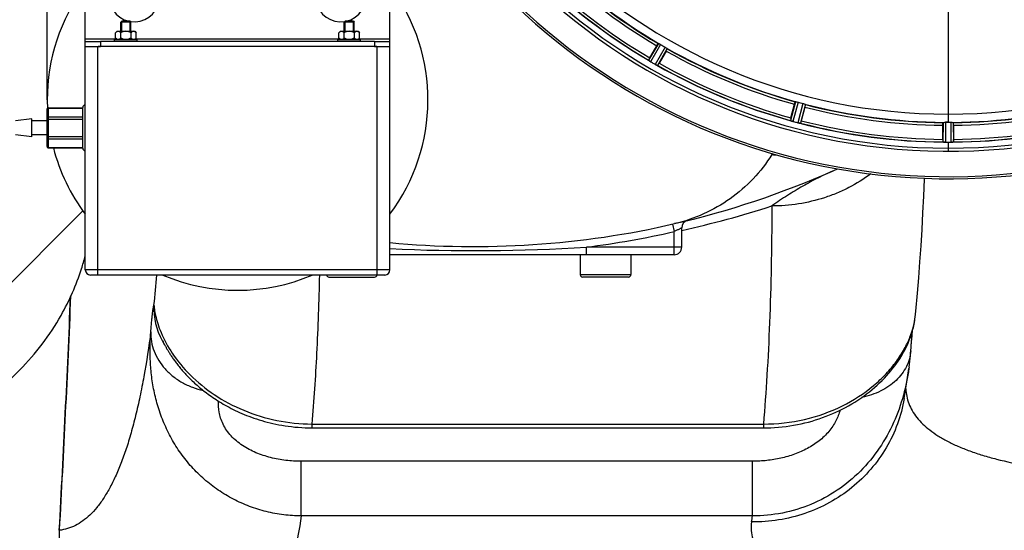
# Model space of a CAD drawing. Units: millimetres. Extents: x -2037 to 3419, y -534 to 3204.
# Drawn here: x 655 to 1043, y -90 to 111 of the extents above; entities that cross this region are included whole.
import ezdxf

# ---------------------------------------------------------------- set-up
doc = ezdxf.new("R2010")
doc.units = ezdxf.units.MM
doc.header["$LTSCALE"] = 46.255
doc.header["$PDMODE"] = 3
doc.header["$PDSIZE"] = 0.3125
doc.layers.get('0').update_dxf_attribs({"linetype": 'CONTINUOUS'})
doc.layers.get('Defpoints').update_dxf_attribs({"linetype": 'CONTINUOUS'})
doc.layers.add('AM_5', color=3, linetype='CONTINUOUS', lineweight=25)
for name, color, linetype in [('BEZUGSACHSEN', 7, 'CONTINUOUS'), ('FASEN', 7, 'CONTINUOUS'), ('RUNDUNGEN', 7, 'CONTINUOUS')]:
    doc.layers.add(name, color=color, linetype=linetype)
doc.styles.get("Standard").update_dxf_attribs({"font": 'txt', "width": 0.7})
doc.dimstyles.new('AM_DIN$0', dxfattribs={"dimtxt": 3.5, "dimasz": 2.5, "dimexe": 1, "dimexo": 1, "dimgap": 1.5, "dimtad": 1, "dimdsep": 46, "dimtxsty": 'STANDARD', "dimcen": 0, "dimclrd": 256, "dimclre": 256, "dimclrt": 2, "dimadec": 0, "dimazin": 2, "dimtp": 0.1, "dimtm": 0.1, "dimtfac": 0.71, "dimtdec": 3, "dimtmove": 0, "dimatfit": 3, "dimfxl": 1, "dimlwd": -1, "dimlwe": -1, "dimarcsym": 0})

# ---------------------------------------------------------------- blocks, each defined once
blk = doc.blocks.new('*D12')
at = {"layer": 'AM_5', "ltscale": 10, "transparency": 16777216}
for p, q in [((999.6, 775.83), (2131.9, 775.83)), ((2130.9, -154.17), (2130.9, 745.83)), ((999.6, -184.17), (2131.9, -184.17))]:
    blk.add_line(p, q, dxfattribs=at)
for points in [[(2125.9, 745.83), (2135.9, 745.83), (2130.9, 775.83)], [(2125.9, -154.17), (2135.9, -154.17), (2130.9, -184.17)]]:
    blk.add_solid(points, dxfattribs=at)
at = {"layer": 'Defpoints', "color": 0, "ltscale": 10, "transparency": 16777216}
for p in [(998.6, 775.83), (2130.9, 775.83), (998.6, -184.17)]:
    blk.add_point(p, dxfattribs=at)
at = {"layer": 'AM_5', "color": 2, "ltscale": 10, "transparency": 16777216, "insert": (2098.4, 290.43), "char_height": 35, "attachment_point": 5, "rotation": 90}
blk.add_mtext('960', dxfattribs=at)

msp = doc.modelspace()

# ---------------------------------------------------------------- linework, layer by layer
at = {"color": 9, "linetype": 'Continuous'}
for p, q in [((1020.597, 121.789), (1020.597, 74.203)), ((680.597, 103.833), (692.897, 103.833)), ((700.297, 103.833), (780.897, 103.833)), ((788.297, 103.833), (800.597, 103.833)), ((906.409, 102.078), (902.524, 95.425)), ((907.304, 101.628), (903.353, 94.861)), ((909.057, 100.616), (905.172, 93.81)), ((909.895, 100.066), (906.075, 93.375)), ((960.447, 79.126), (958.417, 71.695)), ((961.428, 78.923), (959.363, 71.364)), ((963.384, 78.399), (961.392, 70.82)), ((964.335, 78.085), (962.377, 70.634)), ((1020.597, 74.196), (1020.597, 70.998)), ((1018.584, 70.943), (1018.547, 63.239)), ((1019.584, 71), (1019.546, 63.164)), ((1021.609, 71), (1021.647, 63.164)), ((1022.609, 70.943), (1022.647, 63.239)), ((1020.597, 63.162), (1020.597, 59.595)), ((643.816, 0.198), (679.69, 36.074))]:
    msp.add_line(p, q, dxfattribs=at)
at = {"color": 7, "linetype": 'Continuous'}
for p, q in [((694.597, 106.833), (694.597, 110.483)), ((694.947, 110.833), (698.247, 110.833)), ((694.947, 106.833), (694.947, 110.833)), ((698.247, 106.833), (698.247, 110.833)), ((698.597, 106.833), (698.597, 110.483)), ((782.597, 106.833), (782.597, 110.483)), ((782.947, 110.833), (786.247, 110.833)), ((782.947, 106.833), (782.947, 110.833)), ((786.247, 106.833), (786.247, 110.833)), ((786.597, 106.833), (786.597, 110.483)), ((693.097, 106.833), (692.555, 106.291)), ((692.555, 104.174), (692.555, 106.291)), ((693.098, 106.833), (700.095, 106.833)), ((694.576, 104.174), (694.576, 106.291)), ((698.617, 104.174), (698.617, 106.291)), ((700.097, 106.833), (700.638, 106.291)), ((700.638, 104.174), (700.638, 106.291)), ((781.097, 106.833), (780.555, 106.291)), ((780.555, 104.174), (780.555, 106.291)), ((781.098, 106.833), (788.095, 106.833)), ((782.576, 104.174), (782.576, 106.291)), ((786.617, 104.174), (786.617, 106.291)), ((788.097, 106.833), (788.638, 106.291)), ((788.638, 104.174), (788.638, 106.291)), ((680.597, 100.833), (680.597, 103.833)), ((680.597, 102.833), (686.597, 102.833)), ((692.097, 103.633), (701.097, 103.633)), ((692.097, 102.833), (692.097, 103.633)), ((692.555, 104.174), (692.947, 103.783)), ((692.947, 103.783), (700.247, 103.783)), ((693.647, 103.783), (693.647, 103.633)), ((699.547, 103.783), (699.547, 103.633)), ((700.638, 104.174), (700.247, 103.783)), ((701.097, 102.833), (701.097, 103.633)), ((780.097, 103.633), (789.097, 103.633)), ((780.097, 102.833), (780.097, 103.633)), ((780.555, 104.174), (780.947, 103.783)), ((780.947, 103.783), (788.247, 103.783)), ((781.647, 103.783), (781.647, 103.633)), ((787.547, 103.783), (787.547, 103.633)), ((788.638, 104.174), (788.247, 103.783)), ((789.097, 102.833), (789.097, 103.633)), ((794.597, 102.833), (800.597, 102.833)), ((800.597, 100.833), (800.597, 103.833)), ((902.991, 96.363), (905.77, 101.177)), ((686.597, 100.833), (685.658, 100.833)), ((795.535, 100.833), (794.597, 100.833)), ((909.433, 99.062), (906.654, 94.248)), ((958.625, 72.722), (960.063, 78.09)), ((964.149, 76.995), (962.71, 71.627)), ((1018.482, 64.284), (1018.482, 69.842)), ((1019.922, 70.999), (1019.584, 71)), ((1020.259, 70.998), (1019.922, 70.999)), ((1022.712, 69.842), (1022.712, 64.284)), ((1019.546, 63.164), (1019.896, 63.163)), ((1020.947, 63.162), (1021.297, 63.163)), ((1021.297, 63.163), (1021.647, 63.164)), ((558.385, -122.879), (654.756, -26.508))]:
    msp.add_line(p, q, dxfattribs=at)
for centre, radius, start, end in [((414.097, 295.833), 247.056, 195, 165), ((1020.597, 295.833), 247.056, 15, 345), ((1020.597, 295.833), 236.237, 0.97018, 359.02982), ((1020.597, 295.833), 221.628, 90, 270), ((1020.597, 295.833), 221.635, 270, 89.97567), ((1020.597, 295.833), 221.628, 270, 90), ((1020.597, 295.833), 235, 270, 359.02471), ((740.597, 79.833), 75, 323.13359, 182.52323), ((1020.597, 295.833), 225, 225.52969, 239.47031), ((699.938, 120.491), 9.9, 260.71165, 257.84916), ((781.255, 120.491), 9.9, 282.15084, 279.28835), ((1020.597, 295.833), 232.558, 225.51242, 239.48746), ((693.718, 105.499), 1.36, 115.14251, 118.55181), ((781.718, 105.499), 1.36, 115.14251, 118.55181), ((1018.443, 292.102), 220.528, 239.73697, 240.26303), ((1020.597, 295.833), 225, 240.52969, 254.47031), ((898.332, 88.779), 7.837, 55.53323, 56.00831), ((924.385, 83.99), 24.715, 149.95632, 151.11446), ((907.02, 101.102), 7.239, 236.49533, 237.46876), ((907.151, 101.294), 7.471, 236.47763, 237.41834), ((906.844, 100.829), 6.915, 237.48292, 239.66783), ((906.617, 100.472), 6.491, 237.47909, 238.7055), ((907.466, 101.865), 8.123, 238.69484, 239.57585), ((1023.036, 300.058), 237.549, 239.74671, 239.91561), ((1023.108, 300.182), 237.693, 239.91562, 240.25322), ((909.337, 101.151), 8.44, 240.42948, 240.99323), ((908.604, 99.838), 6.936, 240.33982, 241.55765), ((908.668, 99.942), 7.058, 240.98236, 241.92661), ((908.603, 99.835), 6.933, 241.55132, 243.1098), ((908.391, 99.432), 6.478, 241.97047, 243.17357), ((910.187, 102.987), 10.461, 243.18286, 243.81993), ((909.263, 101.142), 8.397, 243.13099, 243.92369), ((902.175, 85.929), 8.385, 64.00007, 64.50984), ((1020.597, 295.833), 232.558, 240.51242, 254.48513), ((882.785, 108.028), 27.561, 329.44724, 330.00171), ((1019.481, 291.671), 220.526, 254.73697, 255.26303), ((1020.597, 295.833), 225, 255.52733, 269.46563), ((1020.597, 295.833), 225, 270.53437, 284.47267), ((982.493, 66.307), 24.715, 164.95632, 166.11446), ((955.899, 63.676), 8.384, 70.48193, 70.99266), ((961.147, 77.893), 6.769, 251.61978, 253.65783), ((961.522, 79.191), 8.119, 253.69326, 254.57573), ((1020.865, 296.877), 233.749, 254.74534, 254.91699), ((1021.881, 300.625), 237.632, 254.91558, 255.08442), ((1022.917, 304.539), 241.681, 255.08583, 255.25184), ((963.14, 77.538), 6.942, 255.33758, 256.74562), ((963.373, 78.429), 7.862, 255.40862, 256.5814), ((963.213, 77.867), 7.279, 256.77859, 258.77006), ((1020.597, 295.833), 232.558, 255.51011, 269.48297), ((936.088, 78.759), 27.561, 344.44724, 345.00171), ((1020.597, 295.833), 224.835, 269.73949, 270.26051), ((1020.597, 291.538), 220.541, 269.91233, 270.08767), ((1020.597, 291.533), 220.535, 270.08767, 270.26302), ((1020.597, 295.833), 232.558, 270.51703, 284.48989), ((1043.197, 64.266), 24.715, 179.95632, 181.11446), ((1018.148, 54.299), 8.928, 85.48442, 86.00918), ((1019.58, 69.933), 6.769, 266.61977, 268.65782), ((1019.606, 71.283), 8.119, 268.69325, 269.57573), ((1020.597, 295.833), 232.671, 269.73881, 270.26119), ((1020.597, 300.799), 237.637, 269.83116, 270.08442), ((1021.615, 70.213), 7.049, 270.34197, 271.5511), ((1021.617, 70.178), 7.014, 271.54128, 272.70065), ((1022.199, 66.22), 3.022, 273.96292, 275.30279), ((997.997, 64.266), 24.715, 358.88554, 0.04368), ((740.597, 79.833), 75, 194.61915, 216.86641), ((966.314, 48.718), 17.948, 146.29851, 147.80073), ((833.833, 372.05), 350, 283.04012, 293.79631), ((583.958, 44.159), 100.034, 342.01533, 345.05574), ((583.752, 44.253), 100.258, 330.55015, 342.00074), ((740.597, 79.833), 75, 246.93365, 293.06635), ((584.061, 44.09), 99.909, 315.03962, 330.54417)]:
    msp.add_arc(centre, radius, start, end, dxfattribs=at)
at = {"color": 9, "linetype": 'Continuous'}
for centre, radius, start, end in [((414.097, 295.833), 246.237, 195, 165), ((1020.597, 295.833), 246.237, 15, 345), ((1020.597, 295.833), 226, 225.5362, 239.4638), ((1020.597, 295.833), 224.863, 225.43691, 239.56298), ((1020.597, 295.833), 232.635, 225.44604, 239.55384), ((1020.597, 295.833), 231.557, 225.52333, 239.47667), ((1020.597, 295.833), 226, 240.5362, 254.4638), ((1020.597, 295.833), 224.863, 240.4369, 254.56064), ((1020.597, 295.833), 232.635, 240.44603, 254.55151), ((1020.597, 295.833), 231.557, 240.52333, 254.47667), ((1020.597, 295.833), 224.863, 255.43459, 269.55904), ((1020.597, 295.833), 224.863, 270.44096, 284.56541), ((1020.597, 295.833), 226, 255.5362, 269.4638), ((1020.597, 295.833), 226, 270.5362, 284.4638), ((1020.597, 295.833), 232.635, 255.44372, 269.54984), ((1020.597, 295.833), 231.557, 255.52333, 269.47667), ((1020.597, 295.833), 232.635, 270.45016, 284.55628), ((1020.597, 295.833), 231.557, 270.52333, 284.47667)]:
    msp.add_arc(centre, radius, start, end, dxfattribs=at)
at = {"color": 7, "linetype": 'Continuous'}
for points, knots in [([(693.068, 106.694), (693.023, 106.669), (692.837, 106.555), (692.673, 106.409), (692.555, 106.291)], [0, 0, 0, 0, 0.2367331, 1, 1, 1, 1]), ([(693.566, 106.833), (693.53, 106.833), (693.383, 106.823), (693.241, 106.777), (693.14, 106.73)], [0, 0, 0, 0, 0.2440305, 1, 1, 1, 1]), ([(694.576, 106.291), (694.499, 106.367), (694.345, 106.509), (694.097, 106.685), (693.837, 106.803), (693.654, 106.833), (693.566, 106.833)], [0, 0, 0, 0, 0.2760236, 0.5340725, 0.7735073, 1, 1, 1, 1]), ([(696.597, 106.833), (696.246, 106.833), (695.541, 106.721), (694.89, 106.448), (694.576, 106.291)], [0, 0, 0, 0, 0.4999097, 1, 1, 1, 1]), ([(698.617, 106.291), (698.303, 106.448), (697.652, 106.721), (696.947, 106.833), (696.597, 106.833)], [0, 0, 0, 0, 0.5003193, 1, 1, 1, 1]), ([(699.628, 106.833), (699.447, 106.833), (699.165, 106.736), (698.848, 106.51), (698.694, 106.367), (698.617, 106.291)], [0, 0, 0, 0, 0.4639802, 0.7229528, 1, 1, 1, 1]), ([(700.126, 106.694), (700.086, 106.715), (699.93, 106.792), (699.756, 106.833), (699.628, 106.833)], [0, 0, 0, 0, 0.2617359, 1, 1, 1, 1]), ([(700.638, 106.291), (700.598, 106.332), (700.44, 106.482), (700.266, 106.617), (700.126, 106.694)], [0, 0, 0, 0, 0.2632534, 1, 1, 1, 1]), ([(781.068, 106.694), (781.023, 106.669), (780.837, 106.555), (780.673, 106.409), (780.555, 106.291)], [0, 0, 0, 0, 0.2367331, 1, 1, 1, 1]), ([(781.566, 106.833), (781.53, 106.833), (781.383, 106.823), (781.241, 106.777), (781.14, 106.73)], [0, 0, 0, 0, 0.2440305, 1, 1, 1, 1]), ([(782.576, 106.291), (782.499, 106.367), (782.345, 106.509), (782.097, 106.685), (781.837, 106.803), (781.654, 106.833), (781.566, 106.833)], [0, 0, 0, 0, 0.2760236, 0.5340725, 0.7735073, 1, 1, 1, 1]), ([(784.597, 106.833), (784.246, 106.833), (783.541, 106.721), (782.89, 106.448), (782.576, 106.291)], [0, 0, 0, 0, 0.4999097, 1, 1, 1, 1]), ([(786.617, 106.291), (786.303, 106.448), (785.652, 106.721), (784.947, 106.833), (784.597, 106.833)], [0, 0, 0, 0, 0.5003193, 1, 1, 1, 1]), ([(787.628, 106.833), (787.447, 106.833), (787.165, 106.736), (786.848, 106.51), (786.694, 106.367), (786.617, 106.291)], [0, 0, 0, 0, 0.4639802, 0.7229528, 1, 1, 1, 1]), ([(788.126, 106.694), (788.086, 106.715), (787.93, 106.792), (787.756, 106.833), (787.628, 106.833)], [0, 0, 0, 0, 0.2617359, 1, 1, 1, 1]), ([(788.638, 106.291), (788.598, 106.332), (788.44, 106.482), (788.266, 106.617), (788.126, 106.694)], [0, 0, 0, 0, 0.2632534, 1, 1, 1, 1]), ([(693.048, 103.783), (693.004, 103.807), (692.827, 103.92), (692.668, 104.061), (692.555, 104.174)], [0, 0, 0, 0, 0.2372618, 1, 1, 1, 1]), ([(694.576, 104.174), (694.537, 104.135), (694.385, 103.99), (694.218, 103.859), (694.083, 103.783)], [0, 0, 0, 0, 0.2626751, 1, 1, 1, 1]), ([(699.11, 103.783), (699.067, 103.807), (698.889, 103.92), (698.731, 104.061), (698.617, 104.174)], [0, 0, 0, 0, 0.2372618, 1, 1, 1, 1]), ([(700.638, 104.174), (700.599, 104.135), (700.447, 103.99), (700.28, 103.859), (700.145, 103.783)], [0, 0, 0, 0, 0.2626751, 1, 1, 1, 1]), ([(781.048, 103.783), (781.004, 103.807), (780.827, 103.92), (780.668, 104.061), (780.555, 104.174)], [0, 0, 0, 0, 0.2372618, 1, 1, 1, 1]), ([(782.576, 104.174), (782.537, 104.135), (782.385, 103.99), (782.218, 103.859), (782.083, 103.783)], [0, 0, 0, 0, 0.2626751, 1, 1, 1, 1]), ([(787.11, 103.783), (787.067, 103.807), (786.889, 103.92), (786.731, 104.061), (786.617, 104.174)], [0, 0, 0, 0, 0.2372618, 1, 1, 1, 1]), ([(788.638, 104.174), (788.599, 104.135), (788.447, 103.99), (788.28, 103.859), (788.145, 103.783)], [0, 0, 0, 0, 0.2626751, 1, 1, 1, 1]), ([(905.77, 101.177), (905.834, 101.287), (905.953, 101.49), (906.097, 101.73), (906.193, 101.878), (906.244, 101.962), (906.275, 101.994), (906.294, 102.029), (906.3, 102.025)], [0, 0, 0, 0, 0.3816369, 0.706167, 0.8303181, 0.9224739, 0.9795357, 1, 1, 1, 1]), ([(906.409, 102.078), (906.417, 102.082), (906.448, 102.069), (906.539, 102.036), (906.625, 101.989), (906.69, 101.955)], [0, 0, 0, 0, 0.0871798, 0.2861838, 1, 1, 1, 1]), ([(906.69, 101.955), (906.734, 101.932), (906.941, 101.828), (907.146, 101.72), (907.304, 101.628)], [0, 0, 0, 0, 0.2151567, 1, 1, 1, 1]), ([(909.057, 100.616), (909.112, 100.584), (909.313, 100.467), (909.506, 100.338), (909.647, 100.248)], [0, 0, 0, 0, 0.2754788, 1, 1, 1, 1]), ([(909.433, 99.062), (909.497, 99.172), (909.613, 99.377), (909.749, 99.621), (909.829, 99.779), (909.876, 99.865), (909.888, 99.908), (909.909, 99.942), (909.903, 99.945)], [0, 0, 0, 0, 0.381637, 0.7061671, 0.8303182, 0.922474, 0.9795357, 1, 1, 1, 1]), ([(909.647, 100.248), (909.709, 100.209), (909.793, 100.158), (909.867, 100.095), (909.894, 100.075), (909.895, 100.066)], [0, 0, 0, 0, 0.7138306, 0.9128354, 1, 1, 1, 1]), ([(902.53, 95.415), (902.529, 95.417), (902.526, 95.42), (902.524, 95.424), (902.524, 95.425)], [0, 0, 0, 0, 0.6128002, 1, 1, 1, 1]), ([(902.714, 95.277), (902.691, 95.292), (902.629, 95.336), (902.562, 95.378), (902.53, 95.415)], [0, 0, 0, 0, 0.3616497, 1, 1, 1, 1]), ([(903.024, 95.065), (903.001, 95.081), (902.915, 95.138), (902.83, 95.197), (902.768, 95.24)], [0, 0, 0, 0, 0.2718536, 1, 1, 1, 1]), ([(902.769, 95.239), (902.788, 95.226), (902.873, 95.167), (902.958, 95.109), (903.025, 95.065)], [0, 0, 0, 0, 0.2258562, 1, 1, 1, 1]), ([(906.075, 93.375), (906.054, 93.365), (905.972, 93.42), (905.903, 93.44), (905.852, 93.465)], [0, 0, 0, 0, 0.2877064, 1, 1, 1, 1]), ([(960.063, 78.09), (960.096, 78.213), (960.159, 78.44), (960.236, 78.709), (960.29, 78.877), (960.318, 78.971), (960.34, 79.01), (960.349, 79.049), (960.356, 79.047)], [0, 0, 0, 0, 0.381637, 0.7061671, 0.8303182, 0.922474, 0.9795357, 1, 1, 1, 1]), ([(960.447, 79.126), (960.453, 79.132), (960.487, 79.128), (960.584, 79.12), (960.679, 79.096), (960.75, 79.081)], [0, 0, 0, 0, 0.0875233, 0.2865158, 1, 1, 1, 1]), ([(960.75, 79.08), (960.799, 79.069), (961.026, 79.024), (961.252, 78.971), (961.428, 78.923)], [0, 0, 0, 0, 0.2150807, 1, 1, 1, 1]), ([(963.384, 78.399), (963.445, 78.383), (963.669, 78.32), (963.889, 78.247), (964.049, 78.196)], [0, 0, 0, 0, 0.2754134, 1, 1, 1, 1]), ([(964.049, 78.197), (964.119, 78.175), (964.212, 78.146), (964.3, 78.105), (964.332, 78.093), (964.335, 78.085)], [0, 0, 0, 0, 0.7140806, 0.9131097, 1, 1, 1, 1]), ([(964.149, 76.995), (964.182, 77.119), (964.241, 77.346), (964.309, 77.617), (964.346, 77.79), (964.369, 77.886), (964.37, 77.931), (964.381, 77.968), (964.374, 77.97)], [0, 0, 0, 0, 0.381637, 0.7061671, 0.8303182, 0.922474, 0.9795357, 1, 1, 1, 1]), ([(958.425, 71.687), (958.423, 71.688), (958.42, 71.69), (958.417, 71.693), (958.417, 71.695)], [0, 0, 0, 0, 0.6118725, 1, 1, 1, 1]), ([(958.638, 71.6), (958.612, 71.609), (958.54, 71.636), (958.465, 71.659), (958.425, 71.687)], [0, 0, 0, 0, 0.3621742, 1, 1, 1, 1]), ([(959.354, 71.366), (959.293, 71.383), (959.073, 71.446), (958.857, 71.522), (958.7, 71.578)], [0, 0, 0, 0, 0.2734943, 1, 1, 1, 1]), ([(958.701, 71.578), (958.724, 71.57), (958.828, 71.532), (958.932, 71.497), (959.013, 71.47)], [0, 0, 0, 0, 0.2249582, 1, 1, 1, 1]), ([(961.548, 70.781), (961.596, 70.77), (961.77, 70.731), (961.945, 70.697), (962.073, 70.675)], [0, 0, 0, 0, 0.2754838, 1, 1, 1, 1]), ([(962.128, 70.665), (962.104, 70.67), (961.993, 70.69), (961.882, 70.71), (961.796, 70.728)], [0, 0, 0, 0, 0.2177552, 1, 1, 1, 1]), ([(962.377, 70.634), (962.36, 70.618), (962.266, 70.649), (962.194, 70.651), (962.138, 70.662)], [0, 0, 0, 0, 0.288118, 1, 1, 1, 1]), ([(1018.482, 69.842), (1018.482, 69.97), (1018.484, 70.205), (1018.488, 70.485), (1018.497, 70.661), (1018.5, 70.759), (1018.511, 70.803), (1018.51, 70.842), (1018.517, 70.842)], [0, 0, 0, 0, 0.381637, 0.7061671, 0.8303182, 0.922474, 0.9795356, 1, 1, 1, 1]), ([(1018.584, 70.943), (1018.589, 70.95), (1018.622, 70.955), (1018.718, 70.973), (1018.816, 70.974), (1018.889, 70.977)], [0, 0, 0, 0, 0.0878294, 0.2867973, 1, 1, 1, 1]), ([(1018.889, 70.977), (1018.939, 70.979), (1019.17, 70.995), (1019.402, 71.001), (1019.584, 71)], [0, 0, 0, 0, 0.2150366, 1, 1, 1, 1]), ([(1021.609, 71), (1021.673, 71), (1021.905, 71), (1022.136, 70.984), (1022.304, 70.977)], [0, 0, 0, 0, 0.2755568, 1, 1, 1, 1]), ([(1022.304, 70.977), (1022.377, 70.974), (1022.475, 70.973), (1022.571, 70.955), (1022.604, 70.95), (1022.609, 70.943)], [0, 0, 0, 0, 0.713203, 0.9121706, 1, 1, 1, 1]), ([(1022.712, 69.842), (1022.712, 69.97), (1022.71, 70.205), (1022.705, 70.485), (1022.696, 70.661), (1022.693, 70.759), (1022.683, 70.803), (1022.683, 70.842), (1022.677, 70.842)], [0, 0, 0, 0, 0.381637, 0.7061671, 0.8303182, 0.922474, 0.9795357, 1, 1, 1, 1]), ([(1018.785, 63.205), (1018.728, 63.209), (1018.658, 63.227), (1018.559, 63.22), (1018.547, 63.239)], [0, 0, 0, 0, 0.7129854, 1, 1, 1, 1]), ([(1019.536, 63.164), (1019.474, 63.164), (1019.245, 63.168), (1019.016, 63.186), (1018.85, 63.199)], [0, 0, 0, 0, 0.2725748, 1, 1, 1, 1]), ([(1018.851, 63.2), (1018.876, 63.197), (1018.986, 63.188), (1019.095, 63.181), (1019.181, 63.176)], [0, 0, 0, 0, 0.2249583, 1, 1, 1, 1]), ([(1021.647, 63.164), (1021.711, 63.165), (1021.943, 63.169), (1022.174, 63.184), (1022.342, 63.2)], [0, 0, 0, 0, 0.2742023, 1, 1, 1, 1]), ([(1022.424, 63.205), (1022.391, 63.202), (1022.232, 63.19), (1022.073, 63.178), (1021.948, 63.172)], [0, 0, 0, 0, 0.2124402, 1, 1, 1, 1]), ([(1022.647, 63.239), (1022.638, 63.225), (1022.569, 63.226), (1022.519, 63.214), (1022.479, 63.21)], [0, 0, 0, 0, 0.2907048, 1, 1, 1, 1]), ([(951.126, 58.282), (948.989, 54.887), (944.031, 48.503), (934.883, 40.57), (924.373, 34.559), (916.713, 31.98), (912.805, 31.075)], [0, 0, 0, 0, 0.2499958, 0.499995, 0.7499968, 1, 1, 1, 1])]:
    msp.add_open_spline(points, degree=3, knots=knots, dxfattribs=at)
for points in [[(695.561, 103.783), (695.221, 103.879), (694.892, 104.016), (694.576, 104.174)], [(698.617, 104.174), (698.301, 104.016), (697.972, 103.879), (697.632, 103.783)], [(783.561, 103.783), (783.221, 103.879), (782.892, 104.016), (782.576, 104.174)], [(786.617, 104.174), (786.301, 104.016), (785.972, 103.879), (785.632, 103.783)], [(902.714, 95.277), (902.732, 95.264), (902.751, 95.251), (902.77, 95.239)], [(905.571, 93.6), (905.644, 93.564), (905.718, 93.528), (905.792, 93.494)], [(905.784, 93.498), (905.713, 93.532), (905.642, 93.565), (905.572, 93.6)], [(905.792, 93.494), (905.811, 93.484), (905.83, 93.475), (905.85, 93.466)], [(958.638, 71.6), (958.66, 71.592), (958.681, 71.585), (958.703, 71.578)], [(962.073, 70.675), (962.094, 70.671), (962.115, 70.666), (962.136, 70.663)], [(1018.785, 63.205), (1018.808, 63.203), (1018.83, 63.201), (1018.853, 63.2)], [(1022.342, 63.2), (1022.363, 63.201), (1022.385, 63.202), (1022.406, 63.205)]]:
    msp.add_open_spline(points, degree=3, dxfattribs=at)
at = {"layer": 'BEZUGSACHSEN', "color": 7, "linetype": 'Continuous'}
for p, q in [((659.597, 72.333), (653.097, 71.633)), ((659.597, 65.333), (659.597, 72.333)), ((665.597, 71.633), (659.597, 71.633)), ((659.597, 65.333), (653.097, 66.033)), ((665.597, 66.033), (659.597, 66.033)), ((875.597, 18.833), (875.597, 11.05)), ((895.597, 18.833), (895.597, 11.05))]:
    msp.add_line(p, q, dxfattribs=at)
msp.add_arc((1020.597, 295.833), 235, 90, 270, dxfattribs=at)
at = {"layer": 'FASEN', "color": 7, "linetype": 'Continuous'}
for p, q in [((694.947, 110.832), (694.597, 110.482)), ((698.597, 110.483), (694.597, 110.483)), ((698.246, 110.833), (694.947, 110.833)), ((698.247, 110.832), (698.597, 110.482)), ((782.947, 110.832), (782.597, 110.482)), ((786.597, 110.483), (782.597, 110.483)), ((786.246, 110.833), (782.947, 110.833)), ((786.247, 110.832), (786.597, 110.482))]:
    msp.add_line(p, q, dxfattribs=at)
at = {"layer": 'RUNDUNGEN', "color": 7, "linetype": 'Continuous'}
for p, q in [((665.597, 79.833), (665.597, 193.734)), ((680.597, 103.833), (680.597, 115.833)), ((800.597, 103.833), (800.597, 115.833)), ((794.597, 102.833), (686.597, 102.833)), ((680.597, 100.833), (686.597, 100.833)), ((680.597, 12.833), (680.597, 100.833)), ((794.597, 100.833), (686.597, 100.833)), ((794.597, 100.833), (800.597, 100.833)), ((800.597, 12.833), (800.597, 100.833)), ((665.597, 61.404), (665.597, 76.261)), ((666.097, 76.761), (679.597, 76.761)), ((679.597, 60.833), (679.597, 76.833)), ((666.097, 60.904), (679.597, 60.904)), ((915.597, 21.833), (915.597, 29.377)), ((912.597, 18.833), (800.597, 18.833)), ((798.597, 10.833), (682.597, 10.833)), ((776.597, 10.05), (794.597, 10.05)), ((894.597, 10.05), (876.597, 10.05)), ((1007.808, -3.436), (1008.484, 3.692)), ((1006.523, -11.352), (1006.555, -11.024)), ((710.978, -14.921), (710.97, -14.905)), ((711.225, -15.416), (711.335, -15.633)), ((711.335, -15.633), (711.465, -15.886)), ((1005.172, -25.482), (1005.103, -25.973)), ((1003.263, -37.808), (1003.263, -37.808)), ((769.901, -49.343), (947.784, -49.343))]:
    msp.add_line(p, q, dxfattribs=at)
at = {"layer": 'RUNDUNGEN', "color": 9, "linetype": 'Continuous'}
for p, q in [((686.597, 102.833), (686.597, 100.833)), ((794.597, 102.833), (794.597, 100.833)), ((685.597, 10.833), (685.597, 100.833)), ((795.597, 10.833), (795.597, 100.833)), ((666.097, 60.904), (666.097, 76.761)), ((666.097, 76.627), (679.597, 76.627)), ((665.597, 72.297), (679.597, 72.297)), ((666.097, 73.163), (679.597, 73.163)), ((665.597, 65.368), (679.597, 65.368)), ((666.097, 64.502), (679.597, 64.502)), ((666.097, 61.038), (679.597, 61.038)), ((911.927, 30.873), (912.597, 27.949)), ((912.597, 18.833), (912.597, 27.949)), ((915.597, 21.833), (878.072, 21.833)), ((878.072, 18.833), (878.072, 21.833)), ((800.597, 12.833), (680.597, 12.833)), ((875.597, 11.05), (895.597, 11.05)), ((769.901, -47.842), (947.784, -47.842)), ((769.901, -47.842), (769.901, -49.343)), ((947.784, -47.842), (947.784, -49.343)), ((943.511, -62.513), (765.702, -62.513)), ((765.702, -84.031), (765.702, -62.513)), ((943.511, -84.031), (943.511, -62.513)), ((943.511, -84.031), (765.702, -84.031)), ((670.471, -89.705), (670.348, -89.698))]:
    msp.add_line(p, q, dxfattribs=at)
at = {"layer": 'RUNDUNGEN', "color": 7, "linetype": 'Continuous'}
for points in [[(1008.484, 3.692), (1009.002, 9.775), (1009.481, 16.008), (1009.917, 22.339), (1010.311, 28.767), (1010.665, 35.292), (1010.979, 41.912), (1011.254, 48.629), (1011.265, 48.959)], [(976.294, -43.216), (977.468, -42.668), (978.786, -42.019), (980.08, -41.345), (981.349, -40.648), (982.595, -39.927), (983.815, -39.185), (985.009, -38.42), (986.178, -37.635), (987.32, -36.83), (988.435, -36.005), (989.523, -35.162), (990.583, -34.302), (991.614, -33.424), (992.617, -32.531), (993.59, -31.622), (994.535, -30.699), (995.45, -29.761), (996.335, -28.81), (997.192, -27.844), (998.014, -26.871), (998.8, -25.894), (999.543, -24.924), (1000.236, -23.971), (1000.882, -23.039), (1001.479, -22.134), (1002.032, -21.251), (1002.546, -20.391), (1003.023, -19.55), (1003.468, -18.726), (1003.882, -17.917), (1004.269, -17.121), (1004.63, -16.337), (1004.965, -15.567), (1005.277, -14.809), (1005.565, -14.064), (1005.831, -13.331), (1006.075, -12.611), (1006.3, -11.902), (1006.506, -11.203), (1006.694, -10.512), (1006.866, -9.828), (1007.021, -9.148), (1007.161, -8.472), (1007.285, -7.798), (1007.395, -7.124), (1007.49, -6.45), (1007.57, -5.774), (1007.808, -3.436)], [(1005.859, -19.027), (1005.896, -18.564), (1005.941, -17.998), (1005.985, -17.453), (1006.029, -16.927), (1006.07, -16.421), (1006.111, -15.933), (1006.151, -15.463), (1006.19, -15.011), (1006.227, -14.576), (1006.264, -14.157), (1006.3, -13.755), (1006.334, -13.368), (1006.368, -12.996), (1006.401, -12.639), (1006.433, -12.297), (1006.464, -11.968), (1006.494, -11.653), (1006.523, -11.352)], [(710.972, -14.91), (711.034, -15.034), (711.225, -15.416)], [(711.465, -15.886), (711.537, -16.025), (711.613, -16.173), (711.695, -16.328), (711.781, -16.492), (711.872, -16.663), (711.968, -16.842), (712.069, -17.029), (712.176, -17.224), (712.287, -17.426), (712.404, -17.636), (712.527, -17.853), (712.655, -18.077), (712.788, -18.309), (712.928, -18.548), (713.074, -18.794), (713.226, -19.048), (713.384, -19.31), (713.549, -19.578), (713.721, -19.854), (713.9, -20.138), (714.087, -20.429), (714.281, -20.727), (714.482, -21.033), (714.691, -21.345), (714.908, -21.664), (715.133, -21.99), (715.365, -22.322), (715.606, -22.66), (715.855, -23.004), (716.112, -23.354), (716.378, -23.71), (716.652, -24.07), (716.935, -24.436), (717.227, -24.807), (717.528, -25.183), (717.838, -25.564), (718.157, -25.949), (718.485, -26.338), (718.823, -26.732), (719.17, -27.129), (719.528, -27.531), (719.895, -27.935), (720.272, -28.343), (720.659, -28.754), (721.056, -29.168), (721.463, -29.585), (721.881, -30.003), (722.309, -30.425), (722.749, -30.848), (723.199, -31.274), (723.66, -31.701), (724.134, -32.131), (724.619, -32.562), (725.116, -32.995), (725.626, -33.43), (726.149, -33.865), (726.684, -34.302), (727.233, -34.74), (727.795, -35.178), (728.371, -35.617), (728.961, -36.057), (729.565, -36.496), (730.184, -36.936), (730.818, -37.374), (731.467, -37.813), (732.131, -38.25), (732.811, -38.686), (733.508, -39.12), (734.22, -39.552), (734.949, -39.982), (735.695, -40.409), (736.457, -40.833), (737.238, -41.253), (738.035, -41.67), (738.851, -42.082), (739.684, -42.489), (740.536, -42.891), (741.407, -43.287), (742.296, -43.677), (743.205, -44.06), (744.134, -44.435), (745.082, -44.803), (746.05, -45.162), (747.038, -45.512), (748.047, -45.851), (749.077, -46.181), (750.128, -46.499), (751.2, -46.805), (752.295, -47.098), (753.411, -47.378), (754.551, -47.643), (755.713, -47.894), (756.898, -48.128), (758.107, -48.345), (759.339, -48.544), (760.595, -48.723), (761.876, -48.883), (763.18, -49.021), (764.508, -49.136), (765.861, -49.227), (767.237, -49.293), (768.638, -49.332), (769.901, -49.343)], [(1005.172, -25.482), (1005.33, -24.267), (1005.47, -23.096), (1005.591, -21.973), (1005.697, -20.9), (1005.789, -19.88), (1005.859, -19.027)], [(1003.263, -37.808), (1004.334, -31.179), (1005.103, -25.973)], [(947.784, -49.343), (949.128, -49.331), (950.65, -49.285), (952.17, -49.206), (953.685, -49.094), (955.195, -48.95), (956.698, -48.773), (958.194, -48.564), (959.681, -48.323), (961.157, -48.051), (962.623, -47.749), (964.076, -47.415), (965.516, -47.052), (966.941, -46.66), (968.352, -46.239), (969.746, -45.79), (971.122, -45.313), (972.481, -44.81), (973.82, -44.282), (975.14, -43.728), (976.294, -43.216)], [(670.348, -89.698), (670.287, -91.118), (670.257, -92.72), (670.27, -94.322), (670.325, -95.922), (670.421, -97.521), (670.56, -99.117), (670.741, -100.709), (670.964, -102.295), (671.229, -103.875), (671.535, -105.447), (671.595, -105.717)]]:
    msp.add_lwpolyline(points, dxfattribs=at)
for centre, radius, start, end in [((414.097, 295.833), 247.056, 195, 165), ((1020.597, 295.833), 247.056, 15, 345), ((680.597, 76.833), 1, 90, 180), ((666.097, 76.261), 0.5, 90, 180.00048), ((666.097, 61.404), 0.5, 179.99952, 270), ((680.597, 60.833), 1, 180, 270), ((833.833, 372.05), 350, 264.55076, 283.04012), ((918.597, 29.377), 3, 103.89375, 179.99999), ((912.597, 21.833), 3, 270, 360), ((682.597, 12.833), 2, 180, 270), ((798.597, 12.833), 2, 270, 360), ((776.597, 11.05), 1, 192.53475, 270), ((794.597, 11.05), 1, 270, 347.46525), ((876.597, 11.05), 1, 180, 270), ((894.597, 11.05), 1, 270, 360), ((-6329.455, 295.833), 7010.413, 356.8474833, 357.6005941)]:
    msp.add_arc(centre, radius, start, end, dxfattribs=at)
at = {"layer": 'RUNDUNGEN', "color": 9, "linetype": 'Continuous'}
for centre, radius, start, end in [((665.991, 61.476), 0.395, 197.21794, 205.59018), ((970.976, 271.938), 214.576, 264.69225, 265.31933), ((950.452, 107.593), 60.972, 293.79648, 295.73937), ((834.043, 400.756), 381.139, 282.35581, 287.89096), ((833.833, 372.05), 353, 277.19934, 282.89267), ((833.853, 723.865), 703.424, 267.2902, 273.60417), ((121.798, 63.064), 589.357, 353.752097, 354.915457), ((-6329.455, 295.833), 7010.535, 356.8474833, 357.6035831), ((734.618, -2.19), 26.987, 177.63593, 208.30346), ((734.65, -2.174), 27.023, 208.30079, 213.11028), ((574.712, -25.832), 373.363, 350.65975, 351.03227)]:
    msp.add_arc(centre, radius, start, end, dxfattribs=at)
for points in [[(665.597, 76.194), (665.597, 76.25), (665.61, 76.308), (665.635, 76.359)], [(665.597, 61.471), (665.597, 61.434), (665.602, 61.395), (665.614, 61.359)]]:
    msp.add_open_spline(points, degree=3, dxfattribs=at)
for points, knots in [([(665.635, 76.359), (665.673, 76.44), (665.812, 76.581), (666.001, 76.627), (666.097, 76.627)], [0, 0, 0, 0, 0.4824396, 1, 1, 1, 1]), ([(665.597, 72.73), (665.597, 72.786), (665.624, 72.904), (665.777, 73.098), (665.971, 73.163), (666.097, 73.163)], [0, 0, 0, 0, 0.2351572, 0.4805277, 1, 1, 1, 1]), ([(665.597, 64.935), (665.597, 64.879), (665.624, 64.761), (665.777, 64.568), (665.971, 64.502), (666.097, 64.502)], [0, 0, 0, 0, 0.2351572, 0.4805277, 1, 1, 1, 1]), ([(665.635, 61.306), (665.673, 61.225), (665.812, 61.084), (666.001, 61.038), (666.097, 61.038)], [0, 0, 0, 0, 0.4824396, 1, 1, 1, 1]), ([(975.054, 51.805), (973.101, 50.943), (969.146, 49.048), (963.212, 45.845), (957.142, 42.198), (953.136, 39.495), (951.131, 38.048)], [0, 0, 0, 0, 0.231649, 0.4757342, 0.7316737, 1, 1, 1, 1]), ([(990.103, 50.677), (987.373, 48.639), (982.988, 45.915), (976.752, 43.027), (970.218, 40.619), (961.671, 38.586), (954.647, 38.045), (951.131, 38.048)], [0, 0, 0, 0, 0.2454489, 0.3697176, 0.4948038, 0.7466766, 1, 1, 1, 1]), ([(951.131, 38.048), (951.1, 30.135), (950.927, 14.805), (950.289, -7.434), (949.282, -28.157), (948.331, -41.453), (947.784, -47.842)], [0, 0, 0, 0, 0.2761237, 0.5349177, 0.7762429, 1, 1, 1, 1]), ([(915.597, 29.377), (915.598, 29.379), (915.587, 29.371), (915.58, 29.37), (915.557, 29.358), (915.517, 29.338), (915.444, 29.302), (915.338, 29.25), (915.203, 29.184), (915.044, 29.106), (914.862, 29.017), (914.582, 28.881), (914.192, 28.694), (913.69, 28.456), (913.152, 28.204), (912.784, 28.034), (912.597, 27.949)], [0, 0, 0, 0, 0.0013478, 0.0053832, 0.0120851, 0.0214175, 0.0477687, 0.0839138, 0.1291834, 0.182809, 0.2439662, 0.3118102, 0.4642223, 0.6336313, 0.8140884, 1, 1, 1, 1]), ([(772.841, 10.832), (772.608, 0.532), (771.937, -19.043), (770.679, -38.592), (769.901, -47.842)], [0, 0, 0, 0, 0.5260172, 1, 1, 1, 1]), ([(706.396, -11.51), (706.46, -10.758), (706.585, -9.34), (706.772, -7.345), (706.948, -5.615), (707.111, -4.157), (707.243, -3.117), (707.345, -2.427), (707.412, -2.016), (707.476, -1.678), (707.535, -1.411), (707.59, -1.217), (707.631, -1.113), (707.654, -1.076)], [0, 0, 0, 0, 0.2151403, 0.4058717, 0.5713597, 0.7108831, 0.8238442, 0.8702159, 0.9097883, 0.9425335, 0.9684441, 0.9875527, 1, 1, 1, 1]), ([(707.654, -1.076), (707.705, -1.605), (707.859, -2.954), (708.302, -5.347), (709.135, -8.426), (711.032, -13.553), (714.943, -20.658), (721.945, -29.046), (731.43, -36.747), (743.003, -42.905), (756.06, -46.885), (765.268, -47.823), (769.901, -47.842)], [0, 0, 0, 0, 0.0188826, 0.0482171, 0.086366, 0.1320614, 0.2422061, 0.3725579, 0.5179217, 0.6735751, 0.8354128, 1, 1, 1, 1]), ([(978.919, -40.691), (983.279, -38.52), (989.35, -34.603), (996.104, -28.256), (1000.165, -23.394), (1003.309, -18.518), (1005.549, -13.843), (1006.947, -9.594), (1007.452, -6.903), (1007.579, -5.68)], [0, 0, 0, 0, 0.3112387, 0.4560046, 0.5911505, 0.7149692, 0.8257128, 0.9214845, 1, 1, 1, 1]), ([(706.396, -11.51), (705.62, -17.398), (704.321, -25.952), (702.19, -36.932), (700.513, -44.357), (698.71, -51.226), (696.78, -57.538), (694.725, -63.292), (692.544, -68.487), (690.237, -73.122), (687.804, -77.198), (685.244, -80.715), (682.554, -83.67), (679.732, -86.064), (676.774, -87.889), (673.684, -89.138), (671.542, -89.581), (670.471, -89.705)], [0, 0, 0, 0, 0.1962577, 0.2857657, 0.3695805, 0.4477678, 0.5204158, 0.5876423, 0.6496025, 0.7065018, 0.7586111, 0.8062885, 0.8500055, 0.8903762, 0.9281799, 0.964363, 1, 1, 1, 1]), ([(765.702, -84.031), (763.385, -84.02), (758.75, -83.723), (751.9, -82.461), (745.248, -80.398), (738.889, -77.559), (732.915, -73.984), (727.415, -69.727), (722.466, -64.857), (718.134, -59.46), (714.468, -53.638), (711.493, -47.505), (709.213, -41.188), (707.6, -34.819), (706.601, -28.538), (706.136, -22.491), (706.095, -16.838), (706.274, -13.223), (706.396, -11.51)], [0, 0, 0, 0, 0.0656557, 0.1313121, 0.1969665, 0.2626135, 0.328241, 0.393822, 0.4593036, 0.5245924, 0.5895376, 0.6539145, 0.7174063, 0.7795823, 0.8398632, 0.897468, 0.9513312, 1, 1, 1, 1]), ([(706.396, -11.51), (706.362, -12.803), (706.558, -15.421), (707.633, -19.244), (709.454, -22.871), (711.964, -26.196), (715.086, -29.125), (718.731, -31.578), (722.791, -33.486), (725.686, -34.356), (727.166, -34.687)], [0, 0, 0, 0, 0.1152485, 0.2321742, 0.3518216, 0.4748662, 0.6015567, 0.73172, 0.8648128, 1, 1, 1, 1]), ([(1005.859, -19.027), (1005.775, -20.095), (1005.391, -22.235), (1004.195, -25.303), (1002.409, -28.169), (1000.08, -30.765), (997.263, -33.033), (992.887, -35.59), (989.171, -36.816), (986.613, -37.329)], [0, 0, 0, 0, 0.1129424, 0.2275346, 0.3452116, 0.4670271, 0.5935704, 0.724955, 1, 1, 1, 1]), ([(1005.103, -25.973), (1004.598, -29.529), (1003.136, -36.775), (999.358, -47.408), (993.722, -57.572), (986.244, -66.676), (977.119, -74.229), (966.673, -79.855), (955.323, -83.301), (947.44, -84.051), (943.511, -84.031)], [0, 0, 0, 0, 0.1163568, 0.2387162, 0.3641553, 0.4909413, 0.6181645, 0.7454561, 0.8727316, 1, 1, 1, 1]), ([(1003.878, -33.967), (1003.925, -34.959), (1004.177, -36.944), (1005.041, -39.844), (1006.391, -42.64), (1008.92, -46.326), (1012.413, -49.635), (1016.613, -52.558), (1020.35, -54.693), (1024.543, -56.679), (1029.179, -58.517), (1034.244, -60.202), (1041.756, -62.304), (1052.084, -64.492), (1060.649, -65.746), (1065.143, -66.293)], [0, 0, 0, 0, 0.0401734, 0.0804821, 0.1218551, 0.1651902, 0.2606555, 0.3141552, 0.3719992, 0.4344386, 0.5016081, 0.5735395, 0.6501747, 0.8169125, 1, 1, 1, 1]), ([(1003.263, -37.808), (1002.685, -41.206), (1000.902, -47.919), (996.44, -57.34), (990.328, -65.84), (982.758, -73.153), (973.965, -79.054), (964.222, -83.363), (953.835, -85.948), (946.692, -86.47), (943.125, -86.428)], [0, 0, 0, 0, 0.1229678, 0.2462209, 0.3700077, 0.4945087, 0.6198144, 0.7459156, 0.8727068, 1, 1, 1, 1]), ([(765.702, -62.513), (763.668, -62.513), (759.597, -62.277), (753.586, -61.188), (747.793, -59.293), (742.443, -56.499), (738.615, -53.316), (736.23, -50.317), (734.86, -47.962), (733.903, -45.563), (733.161, -42.54), (733.02, -40.279), (733.059, -38.84)], [0, 0, 0, 0, 0.1353141, 0.2705372, 0.4054369, 0.5392885, 0.6699979, 0.7330139, 0.793432, 0.8506253, 0.9042194, 1, 1, 1, 1]), ([(978.034, -42.389), (977.611, -43.836), (976.434, -46.815), (973.645, -50.964), (969.793, -54.64), (965.168, -57.618), (960.059, -59.859), (954.668, -61.407), (949.124, -62.313), (945.381, -62.513), (943.511, -62.513)], [0, 0, 0, 0, 0.1057459, 0.222951, 0.3477952, 0.476507, 0.6068169, 0.7377189, 0.8688277, 1, 1, 1, 1]), ([(947.784, -47.842), (953.22, -47.865), (963.983, -46.676), (974.188, -43.046), (978.919, -40.691)], [0, 0, 0, 0, 0.507064, 1, 1, 1, 1]), ([(1065.143, -66.293), (1064.84, -69.817), (1063.945, -76.773), (1061.761, -86.873), (1058.803, -96.321), (1055.158, -104.836), (1051.541, -111.118), (1048.366, -115.425), (1045.954, -118.183), (1043.462, -120.54), (1040.905, -122.478), (1038.302, -123.981), (1036.5, -124.703), (1035.605, -124.979)], [0, 0, 0, 0, 0.1544122, 0.3057617, 0.4506378, 0.5859941, 0.7093828, 0.7661037, 0.8193535, 0.8691526, 0.9156426, 0.9591084, 1, 1, 1, 1]), ([(765.702, -84.031), (764.89, -89.263), (763.161, -99.097), (760.427, -110.895), (757.985, -119.333), (756.108, -124.957), (754.125, -130.09), (752.034, -134.732), (749.838, -138.883), (747.534, -142.541), (745.122, -145.708), (742.6, -148.382), (739.966, -150.562), (737.218, -152.243), (734.359, -153.419), (732.379, -153.864), (731.388, -154)], [0, 0, 0, 0, 0.1935845, 0.3649789, 0.4425147, 0.5147204, 0.5817177, 0.6436649, 0.7007674, 0.7532921, 0.801586, 0.8460989, 0.8874067, 0.9262299, 0.9634343, 1, 1, 1, 1]), ([(943.125, -86.428), (942.941, -87.547), (942.824, -89.83), (943.514, -93.235), (945.065, -96.51), (947.001, -99.042), (948.917, -100.99), (951.23, -103.009), (954.673, -105.431), (959.488, -108.106), (965.097, -110.632), (971.485, -113.002), (978.633, -115.214), (986.518, -117.264), (995.109, -119.149), (1004.371, -120.869), (1017.918, -122.995), (1028.416, -124.249), (1035.605, -124.979)], [0, 0, 0, 0, 0.0317008, 0.0631406, 0.0960721, 0.132062, 0.1516154, 0.172359, 0.2177656, 0.2688788, 0.3260434, 0.389437, 0.4591075, 0.5349971, 0.616959, 0.7047681, 0.7981289, 1, 1, 1, 1])]:
    msp.add_open_spline(points, degree=3, knots=knots, dxfattribs=at)

# ---------------------------------------------------------------- dimensions: what is measured, and where the dimension line sits
at = {"layer": 'AM_5', "ltscale": 10}
dim = msp.add_linear_dim(base=(2130.895, 775.833), p1=(998.597, -184.167), p2=(998.597, 775.833), angle=90, text='960', dimstyle='AM_DIN$0', override={"dimtxt": 35, "dimasz": 30, "dimgap": 15, "dimsah": 1}, dxfattribs=at)
dim.commit()
dim.dimension.update_dxf_attribs({"geometry": '*D12', "text_midpoint": (2130.895, 290.425), "dimtype": 160})

doc.saveas('drawing.dxf')
